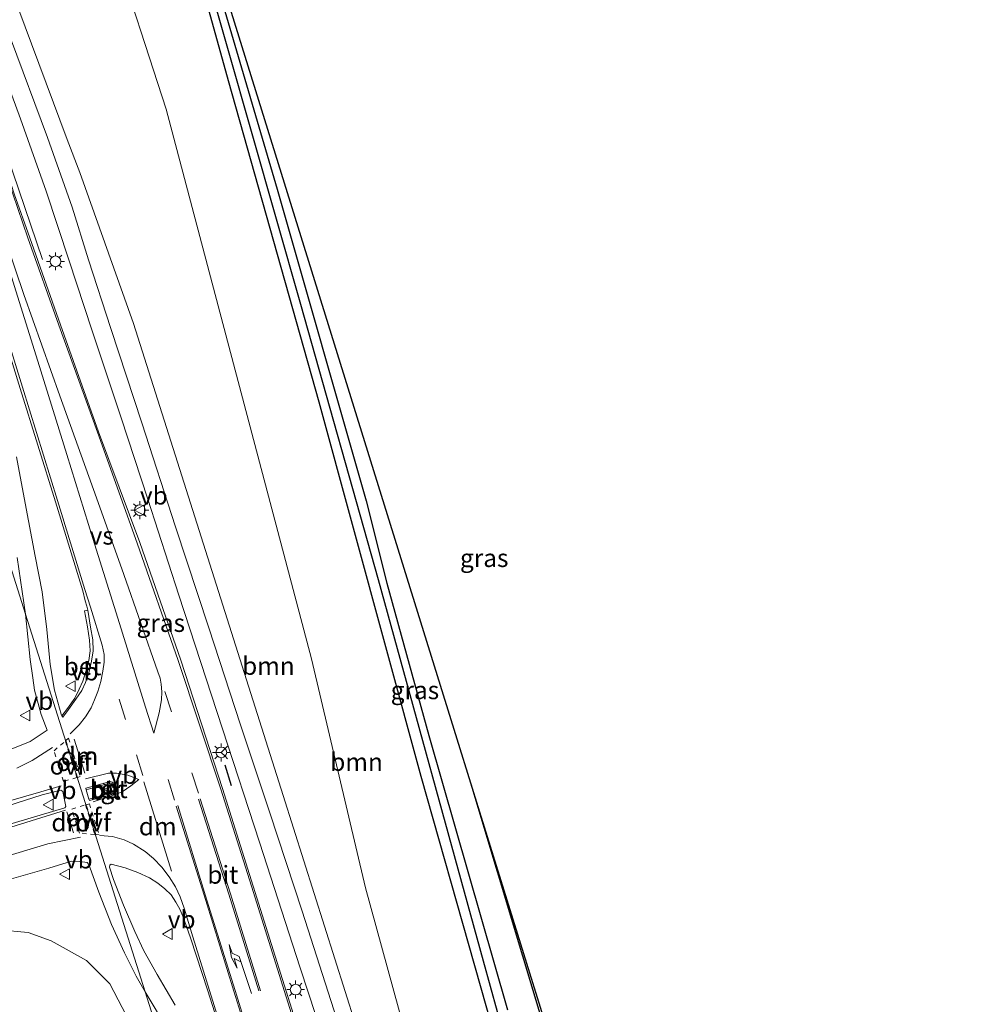
# Model space of a CAD drawing. Units: metres. Extents: x 90000 to 100001, y 393749 to 400001.
# Drawn here: x 94447 to 94579, y 395277 to 395415 of the extents above; entities that cross this region are included whole.
import ezdxf
from ezdxf.enums import TextEntityAlignment as Align

# ---------------------------------------------------------------- set-up
doc = ezdxf.new("R2010")
doc.units = ezdxf.units.M
doc.linetypes.add('VW-3-9_STREEP', pattern=[12, 3, -9])
doc.linetypes.add('VW-6060_STREEP', pattern=[1.2, 0.6, -0.6])
doc.layers.get('0').update_dxf_attribs({"lineweight": 25})
for name, color, linetype, lineweight in [('B-ME-BV-GELEIDECONSTRUCTIE-GELEIDERAIL-L-B1', 213, 'BV-GELEIDERAIL', 18), ('B-ME-GR-BOOM-GV-B6', 93, 'Continuous', 18), ('B-ME-GW-KRUINLIJN-L-B1', 93, 'Continuous', 18), ('B-ME-GW-TEENLIJN-L-B1', 93, 'Continuous', 18), ('B-ME-IE-GRASLAND-GV-B6', 93, 'Continuous', 18), ('B-ME-IE-HULPGEOMETRIE-L-B1', 53, 'Continuous', 18), ('B-ME-IE-MEUBILAIR_WEGMEUBILAIR-LICHTMAST-S-B1', 8, 'Continuous', 18), ('B-ME-VH-VERH_SOORT-BETON-OVERIG-GV-B6', 8, 'IE-TERREINAFSCHEIDING-NATUURLIJK-HOUTWAL', 18), ('B-ME-VH-VERH_SOORT-BITUMEN-GV-B6', 8, 'IE-TERREINAFSCHEIDING-NATUURLIJK-HOUTWAL', 18), ('B-ME-VH-VERH_SOORT-TEGELS-GV-B6', 8, 'Continuous', 18), ('B-ME-VW-MARKERING-39STREEP-015-L-B1', 255, 'VW-3-9_STREEP', 18), ('B-ME-VW-MARKERING-6060STRP10-GV-B6', 255, 'VW-6060_STREEP', 18), ('B-ME-VW-MARKERING-DRIEHOEK-L-B1', 7, 'VW-HAAIETAND70-R-B', 18), ('B-ME-VW-MARKERING-PIJLLI750-S-B1', 7, 'Continuous', 18), ('B-ME-VW-MARKERING-STREEP-015-L-B1', 7, 'Continuous', 18), ('B-ME-VW-MARKERING-VERDRIJFSTRP-GV-B6', 7, 'Continuous', 18), ('B-ME-VW-MEUBILAIR_WEGMEUBILAIR-RONA-S-B1', 8, 'Continuous', 18), ('B-ME-VW-MEUBILAIR_WEGMEUBILAIR-VERKEERSBORD-S-B1', 8, 'Continuous', 18)]:
    doc.layers.add(name, color=color, linetype=linetype, lineweight=lineweight)
for name, color, linetype in [('B-ME-GR-BOMENRIJ-L-B1', 10, 'Continuous'), ('B-ME-GW-INSTEEKWATERGANG-L-B1', 10, 'Continuous'), ('B-ME-GW-WATERGANG-GREPPEL-L-B1', 10, 'Continuous'), ('B-ME-IE-TERREINAFSCHEIDING-SCHRIKHEK-L-B1', 10, 'Continuous'), ('B-ME-KG-KADASTRAAL-OPNAMEDTMGRENS-L-B1', 10, 'Continuous')]:
    doc.layers.add(name, color=color, linetype=linetype)
doc.styles.add('NLCS-ISO', font='NLCS-ISO.TTF')
doc.linetypes.add('BV-GELEIDERAIL', pattern='A,10,-3,[108,NLCS.SHX,S=1,R=0,X=0,Y=0],-3', length=16)
doc.linetypes.add('IE-TERREINAFSCHEIDING-NATUURLIJK-HOUTWAL', pattern='A,7,-1.5,[67,NLCS.SHX,S=0.75,R=45,X=0,Y=0],-1.5,7,-1.5,[70,NLCS.SHX,S=0.75,R=0,X=0,Y=0],-1.5', length=20)
doc.linetypes.add('VW-HAAIETAND70-R-B', pattern='A,0,-0.5,[153,NLCS.SHX,S=1,R=180,X=-0.375,Y=0],-0.5', length=1)

# ---------------------------------------------------------------- blocks, each defined once
blk = doc.blocks.new('pijll')
for p, q in [((0, 0, 0.1), (5.45, 0, 0.1)), ((5.7, 1.05, 0.1), (4, 0.75, 0.1)), ((4, 0.75, 0.1), (5.45, 0.75, 0.1)), ((5.45, 0.75, 0.1), (4.7, 0, 0.1)), ((6.2, 0.75, 0.1), (5.45, 0, 0.1)), ((7.5, 0.75, 0.1), (5.7, 1.05, 0.1)), ((7.5, 0.75, 0.1), (6.2, 0.75, 0.1))]:
    blk.add_line(p, q)
blk = doc.blocks.new('lantaarnpaal')
for p, q in [((-0.75, 0), (-1.25, 0)), ((-0.88, 0.88), (-0.53, 0.53)), ((0, 0.75), (0, 1.25)), ((0.53, 0.53), (0.88, 0.88)), ((0.75, 0), (1.25, 0)), ((-0.53, -0.53), (-0.88, -0.88)), ((0, -0.75), (0, -1.25)), ((0.53, -0.53), (0.88, -0.88))]:
    blk.add_line(p, q)
blk.add_circle((0, 0), 0.75)
blk = doc.blocks.new('verkeersbord')
for p, q in [((0, 0.75), (-0.75, -0.625)), ((0.75, -0.625), (0, 0.75)), ((-0.75, -0.625), (0.75, -0.625))]:
    blk.add_line(p, q)
blk = doc.blocks.new('wegwijzer')
for q in [(-0.53, -0.53), (0, 0.75), (0.53, -0.53)]:
    blk.add_line((0, 0), q)
blk.add_circle((0, 0), 0.75)

msp = doc.modelspace()

# ---------------------------------------------------------------- linework, layer by layer
at = {"layer": 'B-ME-BV-GELEIDECONSTRUCTIE-GELEIDERAIL-L-B1'}
msp.add_polyline3d([(94450.352, 395381.345, 11.236), (94443.686, 395400.822, 11.656), (94440.444, 395410.932, 12.121), (94431.022, 395441.589, 12.817)], dxfattribs=at)
at = {"layer": 'B-ME-GR-BOMENRIJ-L-B1'}
msp.add_polyline3d([(94510.119, 395308.12, 6.58), (94521.002, 395271.871, 6.643), (94529.147, 395244.568, 6.753), (94535.82, 395222.704, 6.931), (94542.849, 395199.294, 6.913)], dxfattribs=at)
at = {"layer": 'B-ME-GR-BOOM-GV-B6'}
for points in [[(94449.46, 395455.23, 6.784), (94450.736, 395456.102, 6.601), (94452.053, 395456.594, 6.544), (94454.073, 395457.134, 6.454), (94462.624, 395455.527, 6.454), (94462.666, 395455.358, 6.493), (94476.239, 395406.348, 6.487), (94488.893, 395361.469, 6.622), (94503.161, 395309.193, 6.535), (94525.61, 395229.899, 6.61)], [(94449.46, 395455.23, 6.784), (94452.26, 395449.69, 6.742), (94467.621, 395402.362, 6.58), (94487.883, 395325.574, 6.661), (94495.426, 395293.597, 6.598), (94510.815, 395237.423, 6.604), (94513.32, 395226.553, 6.676), (94513.717, 395223.223, 6.844), (94514.045, 395220.474, 6.829), (94513.127, 395216.479, 6.985), (94511.529, 395222.597, 7.207), (94510.756, 395225.555, 7.192), (94506.772, 395236.349, 7.33), (94499.813, 395256.332, 7.726), (94483.921, 395306.521, 8.815), (94469.774, 395351.132, 9.841), (94463.054, 395372.436, 10.396), (94455.531, 395393.511, 10.972), (94453.786, 395398.127, 11.065), (94442.903, 395427.244, 11.701), (94436.255, 395445.611, 12.133), (94449.46, 395455.23, 6.784)], [(94510.815, 395237.423, 6.604), (94495.426, 395293.597, 6.598), (94487.883, 395325.574, 6.661), (94467.621, 395402.362, 6.58), (94452.26, 395449.69, 6.742), (94449.46, 395455.23, 6.784)]]:
    msp.add_polyline3d(points, dxfattribs=at)
at = {"layer": 'B-ME-GW-INSTEEKWATERGANG-L-B1'}
for points in [[(94557.02, 395496.855, 6.697), (94553.228, 395496.77, 6.712), (94551.746, 395496.5, 6.712), (94549.997, 395496.072, 6.712), (94523.319, 395487.324, 6.631), (94495.443, 395477.449, 6.565), (94461.356, 395465.703, 6.433), (94460.917, 395466.206, 6.433), (94460.581, 395466.679, 6.442), (94460.158, 395466.643, 6.454), (94459.935, 395466.288, 6.454), (94462.624, 395455.527, 6.454), (94462.666, 395455.358, 6.493), (94476.239, 395406.348, 6.487), (94488.893, 395361.469, 6.622), (94503.161, 395309.193, 6.535), (94525.61, 395229.899, 6.61)], [(94553.916, 395495.664, 6.712), (94551.905, 395495.381, 6.697), (94548.741, 395494.53, 6.685), (94537.345, 395490.942, 6.646), (94516.37, 395483.809, 6.637), (94483.959, 395472.034, 6.523), (94462.249, 395464.277, 6.547), (94462.091, 395464.004, 6.547), (94463.62, 395459.205, 6.523), (94465.512, 395451.363, 6.517), (94474.205, 395421.323, 6.562), (94475.537, 395416.84, 6.589), (94483.074, 395391.194, 6.529), (94495.502, 395347.637, 6.505), (94498.4, 395336.176, 6.421), (94504.272, 395314.881, 6.457), (94515.257, 395276.562, 6.466)]]:
    msp.add_polyline3d(points, dxfattribs=at)
at = {"layer": 'B-ME-GW-KRUINLIJN-L-B1'}
msp.add_polyline3d([(94350.473, 395300.54, 8.653), (94354.516, 395297.788, 8.761), (94361.564, 395293.118, 8.965), (94368.559, 395289.251, 9.055), (94378.4, 395285.426, 9.103), (94385.691, 395283.37, 9.121), (94389.258, 395282.617, 9.091), (94391.689, 395282.145, 9.145), (94395.268, 395281.935, 9.145), (94402.881, 395282.216, 9.319), (94410.039, 395282.601, 9.397), (94416.049, 395283.318, 9.472), (94419.048, 395283.684, 9.475), (94421.803, 395284.271, 9.475), (94427.314, 395285.312, 9.448), (94437.371, 395287.305, 9.304), (94444.251, 395287.747, 9.25), (94448.355, 395287.391, 9.154), (94451.537, 395286.22, 8.953), (94456.477, 395283.442, 8.818), (94459.717, 395280.215, 8.68), (94463.79, 395272.413, 8.374)], dxfattribs=at)
at = {"layer": 'B-ME-GW-TEENLIJN-L-B1'}
msp.add_polyline3d([(94513.127, 395216.479, 6.985), (94514.045, 395220.474, 6.829), (94513.717, 395223.223, 6.844), (94513.32, 395226.553, 6.676), (94510.815, 395237.423, 6.604), (94495.426, 395293.597, 6.598), (94487.883, 395325.574, 6.661), (94467.621, 395402.362, 6.58), (94452.26, 395449.69, 6.742), (94449.46, 395455.23, 6.784), (94449.078, 395455.986, 6.58), (94447.677, 395457.66, 6.547), (94446.71, 395458.577, 6.547), (94443.905, 395459.751, 6.568), (94441.365, 395460.477, 6.544), (94437.554, 395461.421, 6.541), (94433.403, 395461.723, 6.655), (94432.223, 395461.653, 6.667), (94429.802, 395460.957, 6.512)], dxfattribs=at)
at = {"layer": 'B-ME-GW-WATERGANG-GREPPEL-L-B1'}
msp.add_polyline3d([(94543.741, 395177.162, 5.737), (94541.73, 395177.679, 5.761), (94541.259, 395178.094, 5.764), (94538.271, 395187.661, 5.779), (94526.548, 395230.318, 6.136), (94511.875, 395283.365, 5.887), (94497.251, 395336.635, 6.067), (94486.381, 395375.058, 6.187), (94472.809, 395422.789, 6.256), (94462.53, 395459.165, 6.046), (94461.231, 395464.095, 6.085), (94461.334, 395464.406, 6.097), (94465.822, 395466.397, 6.292), (94489.487, 395474.415, 6.301), (94510.294, 395482.078, 6.301), (94528.123, 395488.306, 6.523), (94539.761, 395492.356, 6.502), (94548.892, 395495.298, 6.502), (94551.756, 395495.897, 6.502), (94552.869, 395496.006, 6.502)], dxfattribs=at)
at = {"layer": 'B-ME-IE-GRASLAND-GV-B6'}
for points in [[(94526.548, 395230.318, 6.136), (94511.875, 395283.365, 5.887), (94497.251, 395336.635, 6.067), (94486.381, 395375.058, 6.187), (94472.809, 395422.789, 6.256), (94462.53, 395459.165, 6.046), (94461.231, 395464.095, 6.085), (94461.334, 395464.406, 6.097), (94465.822, 395466.397, 6.292), (94489.487, 395474.415, 6.301), (94510.294, 395482.078, 6.301), (94528.123, 395488.306, 6.523), (94539.761, 395492.356, 6.502), (94548.892, 395495.298, 6.502), (94551.756, 395495.897, 6.502), (94552.869, 395496.006, 6.502), (94555.637, 395496.339, 6.444), (94558.914, 395496.254, 6.44), (94560.942, 395496.304, 6.419), (94561.494, 395496.442, 6.419), (94562.227, 395501.312, 6.442), (94562.379, 395502.422, 6.716)], [(94525.61, 395229.899, 6.61), (94503.161, 395309.193, 6.535), (94488.893, 395361.469, 6.622), (94476.239, 395406.348, 6.487), (94462.666, 395455.358, 6.493), (94462.624, 395455.527, 6.454), (94459.935, 395466.288, 6.454), (94460.158, 395466.643, 6.454)], [(94460.158, 395466.643, 6.454), (94460.345, 395466.184, 6.205), (94461.231, 395464.095, 6.085), (94462.53, 395459.165, 6.046), (94472.809, 395422.789, 6.256), (94486.381, 395375.058, 6.187), (94497.251, 395336.635, 6.067), (94511.875, 395283.365, 5.887), (94526.548, 395230.318, 6.136)], [(94426.816, 395453.627, 12.42), (94427.807, 395453.938, 12.393), (94429.23, 395450.167, 12.278), (94430.803, 395445.866, 12.24), (94432.648, 395440.641, 12.224), (94435.414, 395432.78, 12.068), (94438.801, 395423.597, 11.859), (94443.579, 395410.891, 11.55), (94447.263, 395401.007, 11.301), (94450.851, 395390.913, 11.096), (94454.04, 395381.149, 10.862), (94457.215, 395371.546, 10.619), (94461.334, 395359.229, 10.31), (94465.02, 395347.889, 10.055), (94469.346, 395334.472, 9.69), (94475.473, 395315.808, 9.237), (94480.613, 395299.99, 8.865), (94486.326, 395282.455, 8.483), (94491.761, 395265.859, 8.136)], [(94485.866, 395274.281, 8.453), (94479.731, 395293.849, 8.926), (94475.473, 395307.459, 9.179), (94469.664, 395325.386, 9.599), (94463.932, 395341.855, 10.003), (94458.167, 395357.27, 10.381), (94452.843, 395372.245, 10.707), (94448.575, 395384.377, 11.019), (94446.396, 395390.499, 11.193), (94443.605, 395399.101, 11.368), (94439.756, 395411.02, 11.689), (94435.42, 395424.795, 11.953), (94430.164, 395442.06, 12.292), (94426.816, 395453.627, 12.42)], [(94430.582, 395453.235, 12.293), (94431.356, 395453.419, 12.288), (94431.827, 395453.566, 12.276), (94432.609, 395453.63, 12.267), (94433.347, 395453.422, 12.259), (94433.606, 395452.932, 12.211), (94436.255, 395445.611, 12.133), (94442.903, 395427.244, 11.701), (94453.786, 395398.127, 11.065), (94455.531, 395393.511, 10.972), (94463.054, 395372.436, 10.396), (94469.774, 395351.132, 9.841), (94483.921, 395306.521, 8.815), (94499.813, 395256.332, 7.726)], [(94491.437, 395275.265, 8.208), (94486.57, 395290.375, 8.583), (94482.072, 395304.091, 8.899), (94477.988, 395316.376, 9.153), (94473.56, 395329.924, 9.472), (94468.919, 395344.01, 9.811), (94464.204, 395358.529, 10.16), (94459.892, 395371.708, 10.472), (94456.779, 395381.306, 10.669), (94454.48, 395388.64, 10.864), (94451.024, 395398.396, 11.161), (94445.85, 395412.263, 11.457), (94441.202, 395424.725, 11.781), (94440.859, 395425.678, 11.79), (94439.048, 395430.768, 11.964), (94435.694, 395439.677, 12.094), (94433.74, 395445.472, 12.132), (94432.104, 395449.564, 12.217), (94431.047, 395452.63, 12.208), (94430.582, 395453.235, 12.293)], [(94515.257, 395276.562, 6.466), (94504.272, 395314.881, 6.457), (94498.4, 395336.176, 6.421), (94495.502, 395347.637, 6.505), (94483.074, 395391.194, 6.529), (94475.537, 395416.84, 6.589)], [(94475.537, 395416.84, 6.589), (94483.074, 395391.194, 6.529), (94495.502, 395347.637, 6.505), (94498.4, 395336.176, 6.421), (94504.272, 395314.881, 6.457), (94515.257, 395276.562, 6.466)], [(94476.237, 395417.239, 6.592), (94551.731, 395174.104, 7.069)], [(94443.092, 395376.712, 10.901), (94447.228, 395363.356, 10.6), (94452.162, 395347.535, 10.247), (94455.975, 395335.07, 9.953), (94456.309, 395333.7, 9.889), (94456.503, 395332.941, 9.865), (94456.652, 395332.384, 9.838), (94456.218, 395332.283, 9.803), (94456.639, 395330.035, 9.713), (94456.916, 395328.215, 9.68), (94457.006, 395326.717, 9.611), (94456.808, 395325.371, 9.583), (94456.407, 395323.813, 9.545), (94455.979, 395322.455, 9.518), (94455.459, 395321.334, 9.493), (94454.834, 395320.112, 9.533), (94453.803, 395318.642, 9.487), (94453.022, 395317.617, 9.45), (94452.933, 395317.874, 9.453), (94452.006, 395321.214, 9.524), (94451.399, 395324.774, 9.625), (94450.958, 395329.673, 9.74), (94450.304, 395334.926, 9.839), (94449.31, 395339.91, 9.915), (94447.929, 395347.342, 10.08), (94446.691, 395353.793, 10.302)], [(94446.792, 395339.737, 9.917), (94447.969, 395331.835, 9.776), (94436.707, 395367.437, 10.409)], [(94436.707, 395367.437, 10.409), (94447.969, 395331.835, 9.776), (94448.619, 395325.518, 9.646), (94448.965, 395322.926, 9.603), (94449.197, 395321.223, 9.557), (94450.129, 395317.832, 9.547), (94450.972, 395315.638, 9.468), (94448.631, 395314.05, 9.375), (94445.747, 395312.879, 9.39)], [(94440.535, 395303.458, 9.443), (94450.271, 395306.603, 9.399), (94452.917, 395307.242, 9.368), (94453.162, 395307.068, 9.361), (94453.582, 395304.957, 9.312), (94453.461, 395304.79, 9.321), (94443.099, 395301.717, 9.34)], [(94437.188, 395292.35, 9.498), (94451.204, 395296.369, 9.28), (94454.379, 395297.329, 9.264), (94455.568, 395297.305, 9.268), (94456.568, 395297.169, 9.244), (94456.821, 395296.886, 9.22), (94458.21, 395293, 9.109), (94459.989, 395288.477, 8.947), (94461.781, 395284.519, 8.821), (94463.417, 395281.253, 8.726), (94464.654, 395279.088, 8.659), (94485.624, 395212.793, 7.236)], [(94468.853, 395277.244, 8.528), (94466.327, 395281.505, 8.679), (94464.486, 395284.818, 8.773), (94463.236, 395287.514, 8.868), (94461.624, 395291.173, 8.964), (94460.238, 395294.792, 9.066), (94459.696, 395296.494, 9.124), (94459.728, 395296.779, 9.118), (94459.915, 395296.898, 9.123), (94461.895, 395296.415, 9.101), (94463.666, 395295.771, 9.078), (94465.261, 395295.004, 9.049), (94466.421, 395294.272, 8.993), (94467.406, 395293.468, 8.943), (94468.278, 395292.612, 8.925), (94468.947, 395291.632, 8.929), (94469.504, 395290.625, 8.906), (94469.907, 395289.673, 8.863), (94470.458, 395288.19, 8.833), (94470.995, 395286.617, 8.818), (94473.404, 395279.205, 8.656), (94477.535, 395266.193, 8.401)], [(94444.251, 395287.747, 9.25), (94448.355, 395287.391, 9.154), (94451.537, 395286.22, 8.953), (94456.477, 395283.442, 8.818), (94459.717, 395280.215, 8.68), (94463.79, 395272.413, 8.374)], [(94463.79, 395272.413, 8.374), (94459.717, 395280.215, 8.68), (94456.477, 395283.442, 8.818), (94451.537, 395286.22, 8.953), (94448.355, 395287.391, 9.154), (94444.251, 395287.747, 9.25)], [(94464.654, 395279.088, 8.659), (94467.804, 395273.872, 8.446)], [(94485.624, 395212.793, 7.236), (94464.654, 395279.088, 8.659)]]:
    msp.add_polyline3d(points, dxfattribs=at)
at = {"layer": 'B-ME-IE-HULPGEOMETRIE-L-B1'}
msp.add_polyline3d([(94485.624, 395212.793, 7.236), (94464.654, 395279.088, 8.659), (94447.969, 395331.835, 9.776), (94436.707, 395367.437, 10.409)], dxfattribs=at)
at = {"layer": 'B-ME-IE-TERREINAFSCHEIDING-SCHRIKHEK-L-B1'}
msp.add_line((94476.726, 395307.851, 9.184), (94475.823, 395310.758, 9.224), dxfattribs=at)
at = {"layer": 'B-ME-KG-KADASTRAAL-OPNAMEDTMGRENS-L-B1'}
msp.add_polyline3d([(94627.567, 395472.584, 6.812), (94565.551, 395449.891, 6.223), (94564.808, 395449.619, 5.674), (94564.235, 395449.41, 5.675), (94563.211, 395449.035, 6.541), (94550.75, 395444.475, 6.547), (94500.331, 395426.025, 6.487), (94496.789, 395424.729, 6.52), (94495.697, 395424.33, 5.61), (94495.008, 395424.078, 5.61), (94494.203, 395423.783, 6.238), (94490.538, 395422.442, 6.427), (94488.078, 395421.542, 6.478), (94485.804, 395420.71, 6.526), (94476.237, 395417.239, 6.592), (94551.731, 395174.104, 7.069)], dxfattribs=at)
at = {"layer": 'B-ME-VH-VERH_SOORT-BETON-OVERIG-GV-B6'}
for points in [[(94456.652, 395332.384, 9.838), (94457.058, 395330.02, 9.728), (94457.367, 395328.262, 9.65), (94457.386, 395326.716, 9.653), (94457.165, 395325.25, 9.614), (94456.805, 395323.619, 9.602), (94456.358, 395322.263, 9.547), (94455.815, 395321.162, 9.541), (94455.006, 395319.976, 9.574), (94453.976, 395318.532, 9.518), (94453.151, 395317.446, 9.451), (94453.022, 395317.617, 9.45), (94453.803, 395318.642, 9.487), (94454.834, 395320.112, 9.533), (94455.459, 395321.334, 9.493), (94455.979, 395322.455, 9.518), (94456.407, 395323.813, 9.545), (94456.808, 395325.371, 9.583), (94457.006, 395326.717, 9.611), (94456.916, 395328.215, 9.68), (94456.639, 395330.035, 9.713), (94456.218, 395332.283, 9.803), (94456.652, 395332.384, 9.838)], [(94460.077, 395308.388, 9.347), (94460.271, 395308.207, 9.344), (94460.452, 395307.936, 9.337), (94460.534, 395307.703, 9.333), (94460.576, 395307.458, 9.33), (94460.517, 395307.206, 9.33), (94460.346, 395306.954, 9.33), (94460.163, 395306.793, 9.33), (94459.892, 395306.64, 9.33), (94459.528, 395306.508, 9.33), (94456.881, 395305.81, 9.325), (94456.814, 395306.002, 9.347), (94459.472, 395306.688, 9.373), (94459.807, 395306.803, 9.379), (94460.049, 395306.964, 9.385), (94460.253, 395307.167, 9.397), (94460.367, 395307.409, 9.399), (94460.353, 395307.646, 9.406), (94460.279, 395307.881, 9.415), (94460.119, 395308.116, 9.421), (94459.939, 395308.224, 9.421), (94459.692, 395308.241, 9.417), (94456.442, 395307.274, 9.265), (94456.374, 395307.52, 9.281), (94459.834, 395308.476, 9.351), (94460.077, 395308.388, 9.347)]]:
    msp.add_polyline3d(points, dxfattribs=at)
at = {"layer": 'B-ME-VH-VERH_SOORT-BITUMEN-GV-B6'}
for points in [[(94445.85, 395412.263, 11.457), (94451.024, 395398.396, 11.161), (94454.48, 395388.64, 10.864), (94456.779, 395381.306, 10.669), (94459.892, 395371.708, 10.472), (94464.204, 395358.529, 10.16), (94468.919, 395344.01, 9.811), (94473.56, 395329.924, 9.472), (94477.988, 395316.376, 9.153), (94482.072, 395304.091, 8.899), (94486.57, 395290.375, 8.583), (94491.437, 395275.265, 8.208)], [(94491.761, 395265.859, 8.136), (94486.326, 395282.455, 8.483), (94480.613, 395299.99, 8.865), (94475.473, 395315.808, 9.237), (94469.346, 395334.472, 9.69), (94465.02, 395347.889, 10.055), (94461.334, 395359.229, 10.31), (94457.215, 395371.546, 10.619), (94454.04, 395381.149, 10.862), (94450.851, 395390.913, 11.096), (94447.263, 395401.007, 11.301), (94443.579, 395410.891, 11.55)], [(94446.396, 395390.499, 11.193), (94448.575, 395384.377, 11.019), (94452.843, 395372.245, 10.707), (94458.167, 395357.27, 10.381), (94463.932, 395341.855, 10.003), (94469.664, 395325.386, 9.599), (94475.473, 395307.459, 9.179), (94479.731, 395293.849, 8.926), (94485.866, 395274.281, 8.453)], [(94446.691, 395353.793, 10.302), (94447.929, 395347.342, 10.08), (94449.31, 395339.91, 9.915), (94450.304, 395334.926, 9.839), (94450.958, 395329.673, 9.74), (94451.399, 395324.774, 9.625), (94452.006, 395321.214, 9.524), (94452.933, 395317.874, 9.453), (94453.022, 395317.617, 9.45), (94453.151, 395317.446, 9.451), (94453.976, 395318.532, 9.518), (94455.006, 395319.976, 9.574), (94455.815, 395321.162, 9.541), (94456.358, 395322.263, 9.547), (94456.805, 395323.619, 9.602), (94457.165, 395325.25, 9.614), (94457.386, 395326.716, 9.653), (94457.367, 395328.262, 9.65), (94457.058, 395330.02, 9.728), (94456.652, 395332.384, 9.838), (94456.503, 395332.941, 9.865), (94456.309, 395333.7, 9.889), (94455.975, 395335.07, 9.953), (94452.162, 395347.535, 10.247), (94447.228, 395363.356, 10.6), (94443.092, 395376.712, 10.901)], [(94447.969, 395331.835, 9.776), (94446.792, 395339.737, 9.917)], [(94445.747, 395312.879, 9.39), (94448.631, 395314.05, 9.375), (94450.972, 395315.638, 9.468), (94450.129, 395317.832, 9.547), (94449.197, 395321.223, 9.557), (94448.965, 395322.926, 9.603), (94448.619, 395325.518, 9.646), (94447.969, 395331.835, 9.776), (94464.654, 395279.088, 8.659), (94463.417, 395281.253, 8.726), (94461.781, 395284.519, 8.821), (94459.989, 395288.477, 8.947), (94458.21, 395293, 9.109), (94456.821, 395296.886, 9.22), (94456.568, 395297.169, 9.244), (94455.568, 395297.305, 9.268), (94454.379, 395297.329, 9.264), (94451.204, 395296.369, 9.28), (94437.188, 395292.35, 9.498)], [(94467.804, 395273.872, 8.446), (94464.654, 395279.088, 8.659), (94447.969, 395331.835, 9.776)], [(94456.814, 395306.002, 9.347), (94456.881, 395305.81, 9.325), (94459.528, 395306.508, 9.33), (94459.892, 395306.64, 9.33), (94460.163, 395306.793, 9.33), (94460.346, 395306.954, 9.33), (94460.517, 395307.206, 9.33), (94460.576, 395307.458, 9.33), (94460.534, 395307.703, 9.333), (94460.452, 395307.936, 9.337), (94460.271, 395308.207, 9.344), (94460.077, 395308.388, 9.347), (94459.834, 395308.476, 9.351), (94456.374, 395307.52, 9.281), (94456.442, 395307.274, 9.265), (94456.814, 395306.002, 9.347)], [(94443.099, 395301.717, 9.34), (94453.461, 395304.79, 9.321), (94453.582, 395304.957, 9.312), (94453.162, 395307.068, 9.361), (94452.917, 395307.242, 9.368), (94450.271, 395306.603, 9.399), (94440.535, 395303.458, 9.443)], [(94477.535, 395266.193, 8.401), (94473.404, 395279.205, 8.656), (94470.995, 395286.617, 8.818), (94470.458, 395288.19, 8.833), (94469.907, 395289.673, 8.863), (94469.504, 395290.625, 8.906), (94468.947, 395291.632, 8.929), (94468.278, 395292.612, 8.925), (94467.406, 395293.468, 8.943), (94466.421, 395294.272, 8.993), (94465.261, 395295.004, 9.049), (94463.666, 395295.771, 9.078), (94461.895, 395296.415, 9.101), (94459.915, 395296.898, 9.123), (94459.728, 395296.779, 9.118), (94459.696, 395296.494, 9.124), (94460.238, 395294.792, 9.066), (94461.624, 395291.173, 8.964), (94463.236, 395287.514, 8.868), (94464.486, 395284.818, 8.773), (94466.327, 395281.505, 8.679), (94468.853, 395277.244, 8.528)]]:
    msp.add_polyline3d(points, dxfattribs=at)
at = {"layer": 'B-ME-VH-VERH_SOORT-TEGELS-GV-B6'}
msp.add_polyline3d([(94456.442, 395307.274, 9.265), (94459.692, 395308.241, 9.417), (94459.939, 395308.224, 9.421), (94460.119, 395308.116, 9.421), (94460.279, 395307.881, 9.415), (94460.353, 395307.646, 9.406), (94460.367, 395307.409, 9.399), (94460.253, 395307.167, 9.397), (94460.049, 395306.964, 9.385), (94459.807, 395306.803, 9.379), (94459.472, 395306.688, 9.373), (94456.814, 395306.002, 9.347), (94456.442, 395307.274, 9.265)], dxfattribs=at)
at = {"layer": 'B-ME-VW-MARKERING-39STREEP-015-L-B1'}
for p, q in [((94467.389, 395321.035, 9.649), (94472.116, 395306.838, 9.314)), ((94468.774, 395305.859, 9.35), (94466.097, 395314.455, 9.557))]:
    msp.add_line(p, q, dxfattribs=at)
msp.add_polyline3d([(94464.352, 395309.294, 9.433), (94461.936, 395317.109, 9.62), (94459.283, 395325.6, 9.779)], dxfattribs=at)
at = {"layer": 'B-ME-VW-MARKERING-6060STRP10-GV-B6'}
for points in [[(94455.235, 395309.031, 9.393), (94453.605, 395314.184, 9.48), (94453.985, 395314.503, 9.48), (94455.615, 395309.141, 9.393), (94455.235, 395309.031, 9.393)], [(94455.136, 395309.011, 9.393), (94453.268, 395308.478, 9.393), (94451.945, 395312.755, 9.393), (94453.525, 395314.104, 9.48), (94455.136, 395309.011, 9.393)], [(94456.345, 395305.189, 9.323), (94457.651, 395301.062, 9.271), (94455.494, 395301.257, 9.299), (94454.433, 395304.616, 9.324), (94456.345, 395305.189, 9.323)], [(94457.761, 395301.047, 9.271), (94456.443, 395305.211, 9.323), (94456.875, 395305.357, 9.323), (94458.244, 395300.992, 9.271), (94457.761, 395301.047, 9.271)]]:
    msp.add_polyline3d(points, dxfattribs=at)
at = {"layer": 'B-ME-VW-MARKERING-DRIEHOEK-L-B1'}
for p, q in [((94454.748, 395314.373, 9.466), (94456.258, 395309.637, 9.416)), ((94468.346, 395295.944, 9.12), (94464.492, 395308.431, 9.423)), ((94453.747, 395304.205, 9.314), (94454.663, 395301.283, 9.318))]:
    msp.add_line(p, q, dxfattribs=at)
at = {"layer": 'B-ME-VW-MARKERING-STREEP-015-L-B1'}
for points in [[(94426.336, 395453.477, 12.433), (94429.835, 395442.035, 12.352), (94435.195, 395424.743, 12.004), (94439.546, 395411.058, 11.716), (94443.396, 395399.079, 11.452), (94446.194, 395390.539, 11.262), (94448.277, 395384.361, 11.108), (94452.601, 395372.194, 10.813), (94458, 395357.226, 10.462), (94463.549, 395341.752, 10.069), (94469.296, 395325.349, 9.656), (94475.214, 395307.404, 9.248), (94479.52, 395293.834, 8.984), (94485.568, 395274.542, 8.495), (94490.486, 395258.827, 8.163), (94494.201, 395246.813, 7.921), (94497.634, 395235.609, 7.714), (94500.924, 395224.292, 7.556), (94503.803, 395214.147, 7.404), (94505.099, 395209.457, 7.359), (94507.358, 395201.205, 7.285), (94507.201, 395204.597, 7.267)], [(94420.019, 395451.492, 12.415), (94423.622, 395439.867, 12.311), (94427.881, 395426.17, 12.079), (94432.875, 395410.324, 11.755), (94437.789, 395394.703, 11.372), (94443.388, 395376.788, 10.954), (94447.535, 395363.504, 10.664), (94452.451, 395347.686, 10.286), (94456.268, 395335.291, 9.962), (94457.04, 395332.79, 9.922), (94458.652, 395327.482, 9.807), (94458.923, 395326.205, 9.799), (94458.935, 395325.122, 9.741), (94458.774, 395323.873, 9.71), (94458.467, 395322.431, 9.686), (94458.067, 395321.012, 9.681), (94457.617, 395319.862, 9.658), (94457.107, 395318.736, 9.625), (94456.326, 395317.491, 9.582), (94455.438, 395316.359, 9.519), (94454.18, 395315.093, 9.488)], [(94446.738, 395310.309, 9.381), (94448.87, 395311.408, 9.406), (94451.709, 395313.194, 9.441)], [(94457.418, 395305.613, 9.361), (94460.408, 395306.585, 9.375), (94461.434, 395307.027, 9.385), (94462.643, 395307.847, 9.403), (94463.789, 395308.757, 9.417), (94462.235, 395309.339, 9.434), (94460.668, 395309.633, 9.417), (94459.549, 395309.627, 9.453), (94456.331, 395308.834, 9.442)], [(94452.929, 395307.866, 9.399), (94450.083, 395307.009, 9.417), (94440.377, 395304.211, 9.469)], [(94480.543, 395279.209, 8.694), (94476.338, 395292.707, 8.994), (94472.134, 395306.006, 9.299)], [(94472.33, 395306.016, 9.263), (94476.556, 395292.784, 8.993), (94480.766, 395279.244, 8.684)], [(94494.581, 395222.656, 7.634), (94488.882, 395241.084, 7.941), (94485.059, 395253.39, 8.166), (94481.215, 395265.786, 8.457), (94477.049, 395279.158, 8.741), (94473.118, 395291.835, 9.072), (94468.998, 395305.006, 9.335)], [(94469.205, 395305.088, 9.333), (94473.28, 395291.895, 9.057), (94477.21, 395279.251, 8.717), (94481.38, 395265.837, 8.445), (94485.205, 395253.444, 8.153), (94489.055, 395241.138, 7.928), (94494.754, 395222.71, 7.632)], [(94453.567, 395304.479, 9.366), (94443.155, 395301.261, 9.406)], [(94444.078, 395297.675, 9.364), (94451.098, 395299.77, 9.334), (94455.628, 395300.697, 9.299)], [(94458.359, 395300.933, 9.314), (94460.096, 395300.787, 9.295), (94461.756, 395300.333, 9.292), (94463.059, 395299.698, 9.26), (94464.673, 395298.704, 9.194), (94465.815, 395297.699, 9.179), (94466.973, 395296.509, 9.136), (94468.023, 395295.14, 9.09), (94468.878, 395293.735, 9.042), (94469.535, 395292.354, 9), (94470.121, 395290.761, 8.977), (94471.333, 395286.749, 8.89), (94473.661, 395279.294, 8.686), (94477.765, 395266.092, 8.443), (94481.21, 395255.047, 8.198), (94485.797, 395240.359, 7.837), (94490.409, 395225.514, 7.606), (94495.895, 395207.244, 7.359), (94496.916, 395203.795, 7.338), (94499.576, 395194.703, 7.233), (94498.165, 395197.555, 7.223)]]:
    msp.add_polyline3d(points, dxfattribs=at)
at = {"layer": 'B-ME-VW-MARKERING-VERDRIJFSTRP-GV-B6'}
msp.add_polyline3d([(94466.64, 395318.046, 9.653), (94465.876, 395315.202, 9.587), (94464.712, 395318.83, 9.671), (94461.095, 395330.537, 9.947), (94457.38, 395342.386, 10.256), (94453.736, 395354.145, 10.495), (94450.118, 395365.826, 10.78), (94446.449, 395377.585, 11.08), (94442.36, 395390.627, 11.332), (94442.834, 395390.801, 11.326), (94447.737, 395376.472, 10.963), (94452.764, 395362.309, 10.63), (94457.88, 395348.079, 10.292), (94461.704, 395337.368, 10.075), (94466.423, 395323.773, 9.719), (94466.766, 395322.872, 9.739), (94466.896, 395322.042, 9.716), (94466.99, 395321.001, 9.688), (94466.946, 395319.875, 9.668), (94466.64, 395318.046, 9.653)], dxfattribs=at)

# ---------------------------------------------------------------- block references
at = {"layer": 'B-ME-IE-MEUBILAIR_WEGMEUBILAIR-LICHTMAST-S-B1', "rotation": 90}
for p in [(94452.151, 395381.093, 10.819), (94463.932, 395346.354, 10.012), (94475.295, 395312.525, 9.208), (94459.678, 395307.356, 9.25), (94485.675, 395279.397, 8.476)]:
    msp.add_blockref('lantaarnpaal', p, dxfattribs=at)
at = {"layer": 'B-ME-VW-MARKERING-PIJLLI750-S-B1', "rotation": 108.6}
msp.add_blockref('pijll', (94479.518, 395278.835, 8.708), dxfattribs=at)
at = {"layer": 'B-ME-VW-MEUBILAIR_WEGMEUBILAIR-RONA-S-B1', "rotation": 90}
msp.add_blockref('wegwijzer', (94475.295, 395312.525, 9.208), dxfattribs=at)
at = {"layer": 'B-ME-VW-MEUBILAIR_WEGMEUBILAIR-VERKEERSBORD-S-B1', "rotation": 90}
for p in [(94463.932, 395346.354, 10.012), (94454.293, 395321.784, 9.667), (94447.959, 395317.683, 9.478), (94459.678, 395307.356, 9.25), (94451.195, 395305.222, 9.358), (94453.458, 395295.532, 9.205), (94467.82, 395287.159, 8.854)]:
    msp.add_blockref('verkeersbord', p, dxfattribs=at)

# ---------------------------------------------------------------- texts
at = {"layer": 'B-ME-GR-BOOM-GV-B6', "ltscale": 0.2, "style": 'NLCS-ISO'}
for p in [(94481.874, 395324.6023), (94494.1729, 395311.1884)]:
    msp.add_text('bmn', height=2.5, dxfattribs=at).set_placement(p, align=Align.MIDDLE_CENTER)
at = {"layer": 'B-ME-IE-GRASLAND-GV-B6', "ltscale": 0.2, "style": 'NLCS-ISO'}
for p in [(94511.9975, 395339.6625), (94466.8455, 395330.597), (94502.3225, 395321.2045)]:
    msp.add_text('gras', height=2.5, dxfattribs=at).set_placement(p, align=Align.MIDDLE_CENTER)
at = {"layer": 'B-ME-VH-VERH_SOORT-BETON-OVERIG-GV-B6', "ltscale": 0.2, "style": 'NLCS-ISO'}
for p in [(94455.934, 395324.5482), (94459.5811, 395307.4001)]:
    msp.add_text('bet', height=2.5, dxfattribs=at).set_placement(p, align=Align.MIDDLE_CENTER)
at = {"layer": 'B-ME-VH-VERH_SOORT-BITUMEN-GV-B6', "ltscale": 0.2, "style": 'NLCS-ISO'}
for p in [(94459.0947, 395307.1798), (94475.5101, 395295.4321)]:
    msp.add_text('bit', height=2.5, dxfattribs=at).set_placement(p, align=Align.MIDDLE_CENTER)
at = {"layer": 'B-ME-VH-VERH_SOORT-TEGELS-GV-B6', "ltscale": 0.2, "style": 'NLCS-ISO'}
msp.add_text('tgl', height=2.5, dxfattribs=at).set_placement((94459.2329, 395307.3607), align=Align.MIDDLE_CENTER)
at = {"layer": 'B-ME-VW-MARKERING-6060STRP10-GV-B6', "ltscale": 0.2, "style": 'NLCS-ISO'}
for p in [(94453.802, 395310.6718), (94454.735, 395311.178), (94456.0536, 395303.4626), (94457.4168, 395302.7308)]:
    msp.add_text('ovf', height=2.5, dxfattribs=at).set_placement(p, align=Align.MIDDLE_CENTER)
at = {"layer": 'B-ME-VW-MARKERING-DRIEHOEK-L-B1', "ltscale": 0.2, "style": 'NLCS-ISO'}
for p in [(94455.503, 395312.005), (94454.205, 395302.744), (94466.419, 395302.1875)]:
    msp.add_text('dm', height=2.5, dxfattribs=at).set_placement(p, align=Align.MIDDLE_CENTER)
at = {"layer": 'B-ME-VW-MARKERING-VERDRIJFSTRP-GV-B6', "ltscale": 0.2, "style": 'NLCS-ISO'}
msp.add_text('vs', height=2.5, dxfattribs=at).set_placement((94458.5973, 395342.7911), align=Align.MIDDLE_CENTER)
at = {"layer": 'B-ME-VW-MEUBILAIR_WEGMEUBILAIR-VERKEERSBORD-S-B1', "ltscale": 0.2, "style": 'NLCS-ISO'}
for p in [(94463.932, 395346.354, 10.012), (94454.293, 395321.784, 9.667), (94447.959, 395317.683, 9.478), (94459.678, 395307.356, 9.25), (94451.195, 395305.222, 9.358), (94453.458, 395295.532, 9.205), (94467.82, 395287.159, 8.854)]:
    msp.add_text('vb', height=2.5, dxfattribs=at).set_placement(p, align=Align.BOTTOM_LEFT)

doc.saveas('drawing.dxf')
